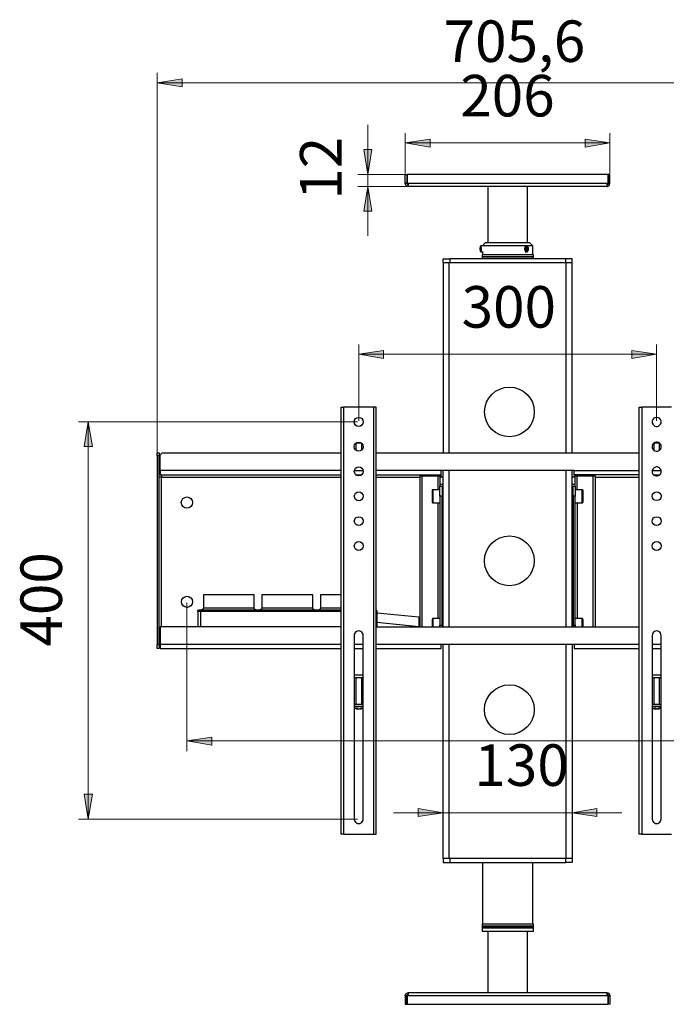
# Model space of a CAD drawing. Units: millimetres. Extents: x 512.8 to 523.3, y 313.2 to 324.2.
# Drawn here: x 513.7 to 516.3, y 320.3 to 324.2 of the extents above; entities that cross this region are included whole.
import ezdxf

# ---------------------------------------------------------------- set-up
doc = ezdxf.new("R2010")
doc.units = ezdxf.units.MM
for name, color, linetype in [('PDF _Геометрия', 7, 'Continuous'), ('PDF _Сплошная заливка', 7, 'Continuous'), ('PDF _Текст', 7, 'Continuous')]:
    doc.layers.add(name, color=color, linetype=linetype)
doc.styles.add('PDF Arial', font='arial.ttf')

msp = doc.modelspace()

# ---------------------------------------------------------------- hatches: boundary and pattern name
at = {"layer": 'PDF _Сплошная заливка', "transparency": 33554559}
h = msp.add_hatch(color=256, dxfattribs=at)
h.paths.add_polyline_path([(514.279, 323.9413), (514.3776, 323.9566), (514.3776, 323.9247)], flags=0)
h.paths.add_polyline_path([(517.0567, 323.9413), (516.9581, 323.9247), (516.9581, 323.9566)], flags=0)
h = msp.add_hatch(color=256, dxfattribs=at)
h.paths.add_polyline_path([(516.0734, 323.7024), (515.9748, 323.6858), (515.9748, 323.7177)], flags=0)
h.paths.add_polyline_path([(515.2623, 323.7024), (515.3609, 323.7177), (515.3609, 323.6858)], flags=0)
h = msp.add_hatch(color=256, dxfattribs=at)
h.paths.add_polyline_path([(515.1137, 323.5302), (515.1304, 323.4316), (515.0984, 323.4316)], flags=0)
h.paths.add_polyline_path([(515.1137, 323.5774), (515.0984, 323.6761), (515.1304, 323.6761)], flags=0)
h = msp.add_hatch(color=256, dxfattribs=at)
h.paths.add_polyline_path([(515.0776, 322.8649), (515.1762, 322.8802), (515.1762, 322.8483)], flags=0)
h.paths.add_polyline_path([(516.2581, 322.8649), (516.1609, 322.8483), (516.1609, 322.8802)], flags=0)
h = msp.add_hatch(color=256, dxfattribs=at)
h.paths.add_polyline_path([(514.0054, 321.0219), (513.9901, 321.1205), (514.022, 321.1205)], flags=0)
h.paths.add_polyline_path([(514.0054, 322.5969), (514.022, 322.4983), (513.9901, 322.4983)], flags=0)
h = msp.add_hatch(color=256, dxfattribs=at)
h.paths.add_polyline_path([(514.397, 321.3316), (514.4956, 321.3469), (514.4956, 321.3149)], flags=0)
h.paths.add_polyline_path([(516.9387, 321.3316), (516.8401, 321.3149), (516.8401, 321.3469)], flags=0)
h = msp.add_hatch(color=256, dxfattribs=at)
h.paths.add_polyline_path([(515.9234, 321.0469), (516.022, 321.0636), (516.022, 321.0316)], flags=0)
h.paths.add_polyline_path([(515.4123, 321.0469), (515.3137, 321.0316), (515.3137, 321.0636)], flags=0)

# ---------------------------------------------------------------- linework, layer by layer
at = {"layer": 'PDF _Геометрия', "lineweight": 18}
for points in [[(514.279, 322.4649), (514.279, 323.9802)], [(514.279, 323.9413), (517.0567, 323.9413)], [(515.1137, 323.7747), (515.1137, 323.5774), (515.1137, 323.5302), (515.1137, 323.3344)], [(515.2623, 323.5816), (515.2623, 323.7413)], [(516.0734, 323.5816), (516.0734, 323.7413)], [(516.0734, 323.7024), (515.2623, 323.7024)], [(515.2651, 323.5774), (515.0748, 323.5774)], [(515.2706, 323.5302), (515.0748, 323.5302)], [(515.0776, 322.6011), (515.0776, 322.9038)], [(516.2581, 322.6011), (516.2581, 322.9038)], [(515.0776, 322.8649), (516.2581, 322.8649)], [(515.0734, 322.5969), (513.9665, 322.5969)], [(514.0054, 321.0219), (514.0054, 322.5969)], [(514.397, 321.8788), (514.397, 321.2913)], [(514.397, 321.3316), (516.9387, 321.3316)], [(515.2151, 321.0469), (515.4123, 321.0469), (515.9234, 321.0469), (516.1206, 321.0469)], [(515.0734, 321.0219), (513.9665, 321.0219)]]:
    msp.add_lwpolyline(points, dxfattribs=at)
for points in [[(514.279, 323.9413), (514.3776, 323.9566), (514.3776, 323.9247)], [(515.2623, 323.7024), (515.3609, 323.7177), (515.3609, 323.6858)], [(516.0734, 323.7024), (515.9748, 323.6858), (515.9748, 323.7177)], [(515.1137, 323.5774), (515.0984, 323.6761), (515.1304, 323.6761)], [(515.1137, 323.5302), (515.1304, 323.4316), (515.0984, 323.4316)], [(515.0776, 322.8649), (515.1762, 322.8802), (515.1762, 322.8483)], [(516.2581, 322.8649), (516.1609, 322.8483), (516.1609, 322.8802)], [(514.0054, 322.5969), (514.022, 322.4983), (513.9901, 322.4983)], [(514.397, 321.3316), (514.4956, 321.3469), (514.4956, 321.3149)], [(514.0054, 321.0219), (513.9901, 321.1205), (514.022, 321.1205)], [(515.4123, 321.0469), (515.3137, 321.0316), (515.3137, 321.0636)], [(515.9234, 321.0469), (516.022, 321.0636), (516.022, 321.0316)]]:
    msp.add_lwpolyline(points, close=True, dxfattribs=at)
at = {"layer": 'PDF _Геометрия', "lineweight": 25}
for points in [[(515.2623, 323.5774), (515.2679, 323.5774), (515.2679, 323.5427), (515.2623, 323.5427)], [(516.0679, 323.5427), (516.0734, 323.5427), (516.0734, 323.5774), (516.0679, 323.5774)], [(515.5623, 323.2747), (515.5623, 323.2761), (515.5637, 323.2802), (515.5637, 323.2844), (515.5623, 323.2872), (515.5623, 323.2899), (515.5609, 323.2913), (515.5609, 323.2927), (515.5595, 323.2913), (515.5595, 323.2886), (515.5581, 323.2858), (515.5581, 323.2816), (515.5595, 323.2774), (515.5595, 323.2747), (515.5609, 323.2733)], [(515.5623, 323.2886), (515.5595, 323.2886), (515.5595, 323.283), (515.5595, 323.2761), (515.5623, 323.2761), (515.5623, 323.283)], [(515.7498, 323.2761), (515.7512, 323.2802), (515.7512, 323.2844), (515.7512, 323.2872), (515.7484, 323.2913), (515.747, 323.2927), (515.7442, 323.2941), (515.7401, 323.2941), (515.7387, 323.2927), (515.7359, 323.2886), (515.7345, 323.2858), (515.7345, 323.2816), (515.7359, 323.2774), (515.7373, 323.2747), (515.7401, 323.2719), (515.7429, 323.2705), (515.7456, 323.2705), (515.7484, 323.2733)], [(515.7498, 323.2774), (515.7512, 323.2802), (515.7512, 323.2844), (515.7498, 323.2872), (515.7484, 323.2899), (515.7456, 323.2913), (515.7429, 323.2913), (515.7401, 323.2899), (515.7387, 323.2886), (515.7373, 323.2844), (515.7373, 323.2802), (515.7387, 323.2774), (515.7401, 323.2747), (515.7429, 323.2733), (515.7456, 323.2733), (515.7484, 323.2747)], [(515.7442, 323.2899), (515.7401, 323.2858), (515.7401, 323.2802), (515.7429, 323.2761), (515.7484, 323.2788), (515.7484, 323.2858)], [(515.5762, 323.2511), (515.5831, 323.2511), (515.5901, 323.2511), (515.5984, 323.2511), (515.6067, 323.2511), (515.6179, 323.2511), (515.6276, 323.2511), (515.6387, 323.2511), (515.6512, 323.2511), (515.6623, 323.2511), (515.6748, 323.2511), (515.6859, 323.2511), (515.6984, 323.2511), (515.7095, 323.2511), (515.7192, 323.2511), (515.729, 323.2511), (515.7387, 323.2511), (515.747, 323.2511), (515.754, 323.2511), (515.7595, 323.2511), (515.7651, 323.2511), (515.7679, 323.2511), (515.7692, 323.2511), (515.7706, 323.2511), (515.7692, 323.2511), (515.7665, 323.2511), (515.7623, 323.2511), (515.7567, 323.2511), (515.7498, 323.2511), (515.7429, 323.2511), (515.7345, 323.2511), (515.7248, 323.2511), (515.7137, 323.2511), (515.7026, 323.2511), (515.6915, 323.2511), (515.6804, 323.2511), (515.6679, 323.2511), (515.6567, 323.2511), (515.6442, 323.2511), (515.6331, 323.2511), (515.622, 323.2511), (515.6123, 323.2511), (515.6026, 323.2511), (515.5942, 323.2511), (515.5859, 323.2511), (515.579, 323.2511), (515.5748, 323.2511), (515.5706, 323.2511), (515.5679, 323.2511), (515.5665, 323.2511), (515.5692, 323.2511), (515.572, 323.2511)], [(515.0179, 320.9622), (515.0165, 320.9622), (515.0151, 320.9622), (515.0137, 320.9622), (515.0109, 320.9622), (515.0095, 320.9622), (515.0081, 320.9622), (515.0081, 322.6552), (515.0095, 322.6552), (515.0109, 322.6552), (515.0137, 322.6552), (515.0151, 322.6552), (515.0165, 322.6552), (515.0179, 322.6552)], [(516.2762, 322.5969), (516.2762, 322.6011), (516.2734, 322.6066), (516.2706, 322.6108), (516.2665, 322.6122), (516.2609, 322.6136), (516.2567, 322.6136), (516.2512, 322.6122), (516.247, 322.6108), (516.2442, 322.6066), (516.2415, 322.6011), (516.2415, 322.5969), (516.2415, 322.5913), (516.2442, 322.5872), (516.247, 322.583), (516.2512, 322.5802), (516.2567, 322.5788), (516.2609, 322.5788), (516.2665, 322.5802), (516.2706, 322.583), (516.2734, 322.5872), (516.2762, 322.5913)], [(516.2762, 322.4983), (516.2762, 322.5038), (516.2734, 322.508), (516.2706, 322.5122), (516.2665, 322.5149), (516.2609, 322.5163), (516.2567, 322.5163), (516.2512, 322.5149), (516.247, 322.5122), (516.2442, 322.508), (516.2415, 322.5038), (516.2415, 322.4983), (516.2415, 322.4927), (516.2442, 322.4886), (516.247, 322.4844), (516.2512, 322.4816), (516.2567, 322.4802), (516.2609, 322.4802), (516.2665, 322.4816), (516.2706, 322.4844), (516.2734, 322.4886), (516.2762, 322.4927)], [(514.279, 322.4622), (514.279, 321.7136), (514.2873, 321.7136), (514.2873, 322.4622)], [(516.2762, 322.3997), (516.2762, 322.4052), (516.2734, 322.4094), (516.2706, 322.4136), (516.2665, 322.4163), (516.2609, 322.4177), (516.2567, 322.4177), (516.2512, 322.4163), (516.247, 322.4136), (516.2442, 322.4094), (516.2415, 322.4052), (516.2415, 322.3997), (516.2415, 322.3955), (516.2442, 322.3899), (516.247, 322.3858), (516.2512, 322.3844), (516.2567, 322.383), (516.2609, 322.383), (516.2665, 322.3844), (516.2706, 322.3858), (516.2734, 322.3899), (516.2762, 322.3955)], [(515.5665, 320.5774), (515.5679, 320.5774), (515.5706, 320.5774), (515.5748, 320.5774), (515.5804, 320.5774), (515.5859, 320.5774), (515.5942, 320.5774), (515.6026, 320.5774), (515.6123, 320.5774), (515.622, 320.5774), (515.6331, 320.5774), (515.6456, 320.5774), (515.6567, 320.5774), (515.6692, 320.5774), (515.6804, 320.5774), (515.6929, 320.5774), (515.704, 320.5774), (515.7151, 320.5774), (515.7248, 320.5774), (515.7345, 320.5774), (515.7429, 320.5774), (515.7512, 320.5774), (515.7567, 320.5774), (515.7623, 320.5774), (515.7665, 320.5774), (515.7692, 320.5774), (515.7706, 320.5774), (515.7706, 320.5899), (515.7706, 320.5969), (515.7706, 320.6052), (515.7679, 320.6052), (515.7651, 320.6052), (515.7609, 320.6052), (515.754, 320.6052), (515.747, 320.6052), (515.7401, 320.6052), (515.7304, 320.6052), (515.7206, 320.6052), (515.7095, 320.6052), (515.6984, 320.6052), (515.6873, 320.6052), (515.6762, 320.6052), (515.6637, 320.6052), (515.6512, 320.6052), (515.6401, 320.6052), (515.629, 320.6052), (515.6179, 320.6052), (515.6081, 320.6052), (515.5984, 320.6052), (515.5901, 320.6052), (515.5831, 320.6052), (515.5776, 320.6052), (515.572, 320.6052), (515.5692, 320.6052), (515.5665, 320.6052), (515.5665, 320.5969), (515.5665, 320.5899)], [(515.5762, 320.5969), (515.572, 320.5969), (515.5692, 320.5969), (515.5665, 320.5969), (515.5692, 320.5969), (515.572, 320.5969), (515.5776, 320.5969), (515.5831, 320.5969), (515.5901, 320.5969), (515.5984, 320.5969), (515.6081, 320.5969), (515.6179, 320.5969), (515.629, 320.5969), (515.6401, 320.5969), (515.6512, 320.5969), (515.6637, 320.5969), (515.6762, 320.5969), (515.6873, 320.5969), (515.6984, 320.5969), (515.7095, 320.5969), (515.7206, 320.5969), (515.7304, 320.5969), (515.7401, 320.5969), (515.747, 320.5969), (515.754, 320.5969), (515.7609, 320.5969), (515.7651, 320.5969), (515.7679, 320.5969), (515.7706, 320.5969), (515.7692, 320.5969), (515.7679, 320.5969), (515.7651, 320.5969), (515.7595, 320.5969), (515.754, 320.5969), (515.747, 320.5969), (515.7387, 320.5969), (515.729, 320.5969), (515.7192, 320.5969), (515.7095, 320.5969), (515.6984, 320.5969), (515.6859, 320.5969), (515.6748, 320.5969), (515.6623, 320.5969), (515.6512, 320.5969), (515.6387, 320.5969), (515.6276, 320.5969), (515.6179, 320.5969), (515.6067, 320.5969), (515.5984, 320.5969), (515.5901, 320.5969), (515.5831, 320.5969)], [(515.7248, 320.5899), (515.7151, 320.5899), (515.704, 320.5899), (515.6929, 320.5899), (515.6804, 320.5899), (515.6692, 320.5899), (515.6567, 320.5899), (515.6456, 320.5899), (515.6331, 320.5899), (515.622, 320.5899), (515.6123, 320.5899), (515.6026, 320.5899), (515.5942, 320.5899), (515.5859, 320.5899), (515.5804, 320.5899), (515.5748, 320.5899), (515.5706, 320.5899), (515.5679, 320.5899), (515.5665, 320.5899), (515.5692, 320.5899), (515.572, 320.5899), (515.5762, 320.5899), (515.5831, 320.5899), (515.5901, 320.5899), (515.5984, 320.5899), (515.6067, 320.5899), (515.6179, 320.5899), (515.6276, 320.5899), (515.6387, 320.5899), (515.6512, 320.5899), (515.6623, 320.5899), (515.6748, 320.5899), (515.6859, 320.5899), (515.6984, 320.5899), (515.7095, 320.5899), (515.7192, 320.5899), (515.729, 320.5899), (515.7387, 320.5899), (515.747, 320.5899), (515.754, 320.5899), (515.7595, 320.5899), (515.7651, 320.5899), (515.7679, 320.5899), (515.7692, 320.5899), (515.7706, 320.5899), (515.7692, 320.5899), (515.7665, 320.5899), (515.7623, 320.5899), (515.7567, 320.5899), (515.7512, 320.5899), (515.7429, 320.5899), (515.7345, 320.5899)], [(515.2679, 320.3205), (515.2623, 320.3205), (515.2623, 320.2872), (515.2679, 320.2872)], [(515.2692, 320.3205), (515.2692, 320.2872), (516.0665, 320.2872), (516.0665, 320.3205), (516.0609, 320.3205), (515.2748, 320.3205)], [(516.0734, 320.2872), (516.0679, 320.2872), (516.0679, 320.3205), (516.0734, 320.3205)]]:
    msp.add_lwpolyline(points, close=True, dxfattribs=at)
for points in [[(516.0609, 323.5427), (516.0665, 323.5427), (516.0665, 323.5774), (515.2692, 323.5774), (515.2692, 323.5427), (515.2748, 323.5427), (516.0609, 323.5427), (516.0609, 323.5413), (516.0609, 323.5386), (516.0609, 323.5358), (516.0609, 323.5344), (516.0609, 323.533), (516.0609, 323.5316), (516.0609, 323.5302), (516.0637, 323.5302), (516.0665, 323.5316), (516.0679, 323.533), (516.0706, 323.5344), (516.072, 323.5358), (516.072, 323.5386), (516.0734, 323.5413), (516.0734, 323.5427)], [(515.2748, 323.5302), (515.2734, 323.5302), (515.2706, 323.5316), (515.2679, 323.533), (515.2665, 323.5344), (515.2651, 323.5358), (515.2637, 323.5386), (515.2623, 323.5413), (515.2623, 323.5427)], [(515.2748, 323.5372), (515.2734, 323.5372), (515.272, 323.5372), (515.2706, 323.5386), (515.2692, 323.5399), (515.2692, 323.5413), (515.2679, 323.5427)], [(516.0609, 323.5302), (515.2748, 323.5302), (515.2748, 323.5316), (515.2748, 323.533), (515.2748, 323.5344), (515.2748, 323.5358), (515.2748, 323.5386), (515.2748, 323.5413), (515.2748, 323.5427)], [(516.0679, 323.5427), (516.0679, 323.5413), (516.0679, 323.5399), (516.0665, 323.5399), (516.0665, 323.5386), (516.0651, 323.5372), (516.0637, 323.5372), (516.0623, 323.5372), (516.0609, 323.5372)], [(515.5901, 323.5302), (515.5901, 323.3066)], [(515.747, 323.3066), (515.747, 323.5302)], [(515.7679, 323.2594), (515.7679, 323.2941), (515.7567, 323.3066), (515.7554, 323.3066), (515.754, 323.3066), (515.7498, 323.3066), (515.7456, 323.3066), (515.7387, 323.3066), (515.7317, 323.3066), (515.7234, 323.3066), (515.7137, 323.3066), (515.704, 323.3066), (515.6942, 323.3066), (515.6831, 323.3066), (515.672, 323.3066), (515.6609, 323.3066), (515.6498, 323.3066), (515.6387, 323.3066), (515.629, 323.3066), (515.6192, 323.3066), (515.6109, 323.3066), (515.6026, 323.3066), (515.5956, 323.3066), (515.5901, 323.3066), (515.5859, 323.3066), (515.5817, 323.3066), (515.5804, 323.3066), (515.579, 323.3066), (515.5679, 323.2941)], [(515.5595, 323.2733), (515.5609, 323.2719), (515.5623, 323.2705), (515.5637, 323.2719), (515.5637, 323.2747), (515.5651, 323.2788), (515.5651, 323.283), (515.5651, 323.2858), (515.5637, 323.2899), (515.5637, 323.2927), (515.5623, 323.2941), (515.5609, 323.2927), (515.5595, 323.2913)], [(515.5623, 323.283), (515.5595, 323.283)], [(515.5623, 323.2761), (515.5595, 323.2761)], [(515.7679, 323.2941), (515.7651, 323.2941), (515.7623, 323.2941), (515.7567, 323.2941), (515.7512, 323.2941), (515.7442, 323.2941), (515.7429, 323.2941), (515.7373, 323.2941), (515.7359, 323.2941), (515.7262, 323.2941), (515.7165, 323.2941), (515.7054, 323.2941), (515.6942, 323.2941), (515.6831, 323.2941), (515.6706, 323.2941), (515.6595, 323.2941), (515.647, 323.2941), (515.6359, 323.2941), (515.6248, 323.2941), (515.6137, 323.2941), (515.604, 323.2941), (515.5956, 323.2941), (515.5887, 323.2941), (515.5817, 323.2941), (515.5762, 323.2941), (515.572, 323.2941), (515.5706, 323.2941), (515.5623, 323.2941)], [(515.5623, 323.2705), (515.5706, 323.2705)], [(515.5679, 323.2705), (515.5679, 323.2594)], [(515.7373, 323.2705), (515.7429, 323.2705)], [(515.7401, 323.2858), (515.7484, 323.2858)], [(515.7401, 323.2788), (515.7484, 323.2788)], [(515.4123, 323.2274), (515.4123, 323.2427), (515.4137, 323.2427), (515.4165, 323.2427), (515.4192, 323.2427), (515.4234, 323.2427), (515.4276, 323.2427), (515.4331, 323.2427), (515.4387, 323.2427)], [(515.9234, 322.4733), (515.9234, 323.2274), (515.922, 323.2274), (515.9206, 323.2274), (515.9179, 323.2274), (515.9137, 323.2274), (515.9095, 323.2274), (515.9054, 323.2274), (515.8998, 323.2274), (515.8817, 323.2274), (515.8637, 323.2274), (515.8276, 323.2274), (515.7929, 323.2274), (515.7567, 323.2274), (515.722, 323.2274), (515.6859, 323.2274), (515.6498, 323.2274), (515.6151, 323.2274), (515.579, 323.2274), (515.5429, 323.2274), (515.5081, 323.2274), (515.4734, 323.2274), (515.454, 323.2274), (515.4359, 323.2274), (515.4317, 323.2274), (515.4262, 323.2274), (515.422, 323.2274), (515.4192, 323.2274), (515.4165, 323.2274), (515.4137, 323.2274), (515.4123, 323.2274), (515.4123, 322.4733)], [(515.4359, 322.4733), (515.4359, 323.2274)], [(515.8984, 323.2274), (515.8984, 323.2427), (515.8637, 323.2427), (515.8276, 323.2427), (515.7929, 323.2427), (515.7567, 323.2427), (515.722, 323.2427), (515.6859, 323.2427), (515.6498, 323.2427), (515.6151, 323.2427), (515.579, 323.2427), (515.5429, 323.2427), (515.5081, 323.2427), (515.4734, 323.2427), (515.4387, 323.2427), (515.4387, 323.2274)], [(515.7706, 323.2427), (515.7706, 323.2511), (515.7706, 323.2594), (515.7692, 323.2594), (515.7679, 323.2594), (515.7651, 323.2594), (515.7595, 323.2594), (515.754, 323.2594), (515.747, 323.2594), (515.7387, 323.2594), (515.729, 323.2594), (515.7192, 323.2594), (515.7095, 323.2594), (515.6984, 323.2594), (515.6859, 323.2594), (515.6748, 323.2594), (515.6623, 323.2594), (515.6512, 323.2594), (515.6387, 323.2594), (515.6276, 323.2594), (515.6179, 323.2594), (515.6067, 323.2594), (515.5984, 323.2594), (515.5901, 323.2594), (515.5831, 323.2594), (515.5762, 323.2594), (515.572, 323.2594), (515.5692, 323.2594), (515.5665, 323.2594), (515.5665, 323.2511), (515.5665, 323.2427)], [(515.9234, 323.2274), (515.9234, 323.2427), (515.922, 323.2427), (515.9192, 323.2427), (515.9165, 323.2427), (515.9123, 323.2427), (515.9081, 323.2427), (515.904, 323.2427), (515.8984, 323.2427)], [(515.8998, 322.4733), (515.8998, 323.2274)], [(515.0179, 320.9622), (515.1373, 320.9622), (515.1373, 322.6552), (515.0179, 322.6552)], [(515.1373, 320.9622), (515.1387, 320.9622), (515.1401, 320.9622), (515.1415, 320.9622), (515.1442, 320.9622), (515.1456, 320.9622), (515.147, 320.9622), (515.147, 322.6552), (515.1456, 322.6552), (515.1442, 322.6552), (515.1415, 322.6552), (515.1401, 322.6552), (515.1387, 322.6552), (515.1373, 322.6552)], [(516.1998, 320.9622), (516.1984, 320.9622), (516.1956, 320.9622), (516.1942, 320.9622), (516.1929, 320.9622), (516.1915, 320.9622), (516.1901, 320.9622), (516.1901, 322.6552), (516.1915, 322.6552), (516.1929, 322.6552), (516.1942, 322.6552), (516.1956, 322.6552), (516.1984, 322.6552), (516.1998, 322.6552)], [(516.3179, 322.6552), (516.1998, 322.6552), (516.1998, 320.9622), (516.3179, 320.9622)], [(515.0665, 322.5122), (515.0665, 322.4844)], [(515.0873, 322.5122), (515.0845, 322.5122), (515.0817, 322.5122), (515.0776, 322.5122), (515.0734, 322.5122), (515.0706, 322.5122), (515.0679, 322.5122)], [(515.0692, 322.5136), (515.072, 322.5136), (515.0776, 322.5136), (515.0831, 322.5136), (515.0859, 322.5136)], [(515.0901, 322.4844), (515.0901, 322.5122)], [(516.247, 322.5122), (516.247, 322.4844)], [(516.2692, 322.5122), (516.2665, 322.5122), (516.2623, 322.5122), (516.2581, 322.5122), (516.254, 322.5122), (516.2512, 322.5122), (516.2484, 322.5122)], [(516.2498, 322.5136), (516.2526, 322.5136), (516.2581, 322.5136), (516.2651, 322.5136), (516.2679, 322.5136)], [(516.2706, 322.4844), (516.2706, 322.5122)], [(514.279, 322.4622), (514.279, 322.4636), (514.279, 322.4663), (514.279, 322.4677), (514.279, 322.4705), (514.279, 322.4719), (514.279, 322.4733), (514.2873, 322.4733), (514.2873, 322.4719), (514.2873, 322.4705), (514.2873, 322.4677), (514.2873, 322.4663), (514.2873, 322.4636), (514.2873, 322.4622)], [(515.0081, 322.4038), (514.2901, 322.4038), (514.2901, 322.4622), (514.2901, 322.4636), (514.2915, 322.4663), (514.2929, 322.4677), (514.2942, 322.4705), (514.2956, 322.4719), (514.297, 322.4719), (514.2998, 322.4733), (514.3026, 322.4733), (515.0081, 322.4733)], [(515.147, 322.4733), (516.1901, 322.4733)], [(514.2956, 322.3872), (514.2956, 322.3858), (514.2956, 322.3844), (514.2956, 322.383), (514.2956, 322.3816), (514.2956, 322.3788), (514.2956, 322.3774), (514.2942, 322.3774), (514.2929, 322.3774), (514.2915, 322.3774), (514.2901, 322.3774), (514.2887, 322.3774), (514.2873, 322.3774)], [(514.2901, 322.4038), (514.2901, 322.4011), (514.2901, 322.3969), (514.2901, 322.3941), (514.2901, 322.3913), (514.2901, 322.3899), (514.2901, 322.3886), (514.2901, 322.3872), (515.0081, 322.3872)], [(514.2956, 321.7844), (514.2956, 322.3774), (515.0081, 322.3774)], [(515.0609, 322.4038), (515.0942, 322.4038)], [(515.0651, 322.3872), (515.0901, 322.3872)], [(516.1901, 322.3872), (515.9317, 322.3872), (515.9317, 322.3886), (515.9317, 322.3899), (515.9317, 322.3913), (515.9317, 322.3941), (515.9317, 322.3969), (515.9317, 322.4011), (515.9317, 322.4038), (515.404, 322.4038), (515.147, 322.4038)], [(515.147, 322.3872), (515.404, 322.3872), (515.404, 322.3886), (515.404, 322.3899), (515.404, 322.3913), (515.404, 322.3941), (515.404, 322.3969), (515.404, 322.4011), (515.404, 322.4038)], [(515.147, 322.3774), (515.322, 322.3774)], [(515.322, 321.7844), (515.322, 322.383), (515.3234, 322.383), (515.3248, 322.383), (515.3262, 322.383), (515.3276, 322.383), (515.329, 322.383)], [(515.329, 321.7844), (515.329, 322.383), (515.3929, 322.383), (515.3942, 322.383), (515.3956, 322.383), (515.397, 322.383), (515.3984, 322.383), (515.3998, 322.383), (515.3998, 322.3413), (515.4081, 322.3413), (515.4081, 322.3386), (515.4081, 322.3344), (515.4081, 322.3302), (515.4081, 322.3247), (515.4081, 322.3177), (515.4081, 322.3094), (515.4081, 322.3024)], [(515.3929, 322.3274), (515.3929, 322.383)], [(515.3998, 322.3774), (515.404, 322.3774)], [(515.4123, 322.3774), (515.404, 322.3774), (515.404, 322.3788), (515.404, 322.3816), (515.404, 322.383), (515.404, 322.3844), (515.404, 322.3858), (515.404, 322.3872)], [(515.4123, 321.7844), (515.4123, 322.4038)], [(515.4359, 321.7844), (515.4359, 322.4038)], [(515.8998, 321.7844), (515.8998, 322.4038)], [(515.9234, 321.7844), (515.9234, 322.4038)], [(515.9317, 322.3872), (515.9317, 322.3858), (515.9317, 322.3844), (515.9317, 322.383), (515.9317, 322.3816), (515.9317, 322.3788), (515.9317, 322.3774), (515.9234, 322.3774)], [(515.9276, 322.3024), (515.9276, 321.7899), (515.9359, 321.7899), (515.9359, 322.3024), (515.9276, 322.3024), (515.9276, 322.3094), (515.9276, 322.3177), (515.9276, 322.3247), (515.9276, 322.3302), (515.9276, 322.3344), (515.9276, 322.3386), (515.9276, 322.3413), (515.9359, 322.3413), (515.9359, 322.383), (515.9373, 322.383), (515.9387, 322.383), (515.9401, 322.383), (515.9429, 322.383), (515.9442, 322.383)], [(515.9317, 322.4038), (516.1901, 322.4038)], [(515.9317, 322.3774), (515.9359, 322.3774)], [(515.9442, 322.3274), (515.9442, 322.383), (516.0067, 322.383), (516.0081, 322.383), (516.0095, 322.383), (516.0109, 322.383), (516.0123, 322.383), (516.0137, 322.383), (516.0151, 322.383), (516.0151, 321.7844)], [(516.0067, 321.7844), (516.0067, 322.383)], [(516.0151, 322.3774), (516.1901, 322.3774)], [(516.2415, 322.4038), (516.2762, 322.4038)], [(516.247, 322.3872), (516.2706, 322.3872)], [(515.3998, 322.3497), (515.4123, 322.3497)], [(515.3998, 322.3024), (515.3998, 322.3094), (515.3998, 322.3177), (515.3998, 322.3247), (515.3998, 322.3302), (515.3998, 322.3344), (515.3998, 322.3386), (515.3998, 322.3413)], [(515.9234, 322.3497), (515.9359, 322.3497)], [(515.9359, 322.3413), (515.9359, 322.3386), (515.9359, 322.3344), (515.9359, 322.3302), (515.9359, 322.3247), (515.9359, 322.3177), (515.9359, 322.3094), (515.9359, 322.3024)], [(515.3998, 322.3274), (515.372, 322.3274), (515.3706, 322.3274), (515.3692, 322.3274), (515.3692, 322.3261), (515.3692, 322.3247), (515.3692, 322.3233), (515.3692, 322.3205), (515.3692, 322.3163), (515.3692, 322.3122), (515.3692, 322.3066), (515.3692, 322.3011), (515.3692, 322.2955), (515.3692, 322.2899), (515.3692, 322.2858), (515.3692, 322.283), (515.3692, 322.2802), (515.3692, 322.2788), (515.3692, 322.2774), (515.3706, 322.2774), (515.372, 322.2761), (515.3998, 322.2761)], [(515.372, 322.3274), (515.372, 322.3261), (515.372, 322.3233), (515.372, 322.3191), (515.372, 322.3149), (515.372, 322.3094), (515.372, 322.3038), (515.372, 322.2983), (515.372, 322.2927), (515.372, 322.2872), (515.372, 322.283), (515.372, 322.2788), (515.372, 322.2774), (515.372, 322.2761)], [(515.4081, 321.7899), (515.4081, 322.3024), (515.3998, 322.3024), (515.3998, 321.7899)], [(515.4123, 322.3177), (515.4081, 322.3177)], [(515.9276, 322.3177), (515.9234, 322.3177)], [(515.9359, 322.2761), (515.9637, 322.2761), (515.9651, 322.2761), (515.9651, 322.2774), (515.9665, 322.2774), (515.9665, 322.2788), (515.9679, 322.2788), (515.9679, 322.2802), (515.9679, 322.2816), (515.9679, 322.2844), (515.9679, 322.2886), (515.9679, 322.2941), (515.9679, 322.2997), (515.9679, 322.3052), (515.9679, 322.3108), (515.9679, 322.3149), (515.9679, 322.3191), (515.9679, 322.3219), (515.9679, 322.3247), (515.9665, 322.3261), (515.9665, 322.3274), (515.9651, 322.3274), (515.9637, 322.3274), (515.9359, 322.3274)], [(515.9637, 322.2761), (515.9637, 322.2774), (515.9637, 322.2802), (515.9637, 322.283), (515.9637, 322.2872), (515.9637, 322.2927), (515.9637, 322.2983), (515.9637, 322.3038), (515.9637, 322.3094), (515.9637, 322.3149), (515.9637, 322.3205), (515.9637, 322.3233), (515.9637, 322.3261), (515.9637, 322.3274)], [(515.3929, 321.8163), (515.3929, 322.2761)], [(515.4081, 322.2872), (515.4123, 322.2872)], [(515.9234, 322.2872), (515.9276, 322.2872)], [(515.9442, 322.2761), (515.9442, 321.8163)], [(514.6706, 321.8511), (514.6692, 321.8511), (514.6679, 321.8524), (514.6665, 321.8524), (514.6651, 321.8538), (514.6637, 321.8552), (514.6637, 321.8566), (514.6637, 321.858), (514.6637, 321.8594), (514.6637, 321.9108), (514.6623, 321.9108), (514.6595, 321.9108), (514.6567, 321.9108), (514.6526, 321.9108), (514.6456, 321.9108), (514.6387, 321.9108), (514.6304, 321.9108), (514.6206, 321.9108), (514.6109, 321.9108), (514.5998, 321.9108), (514.5887, 321.9108), (514.5776, 321.9108), (514.5651, 321.9108), (514.554, 321.9108), (514.5415, 321.9108), (514.5304, 321.9108), (514.5192, 321.9108), (514.5095, 321.9108), (514.4998, 321.9108), (514.4901, 321.9108), (514.4831, 321.9108), (514.4762, 321.9108), (514.4706, 321.9108), (514.4665, 321.9108), (514.4637, 321.9108), (514.4623, 321.9108), (514.4623, 321.8594), (514.4623, 321.858), (514.4623, 321.8566), (514.4609, 321.8552), (514.4595, 321.8538), (514.4581, 321.8524), (514.4567, 321.8524), (514.4554, 321.8511), (514.454, 321.8511)], [(514.9026, 321.8511), (514.9012, 321.8511), (514.8998, 321.8524), (514.8984, 321.8524), (514.897, 321.8538), (514.897, 321.8552), (514.8956, 321.8566), (514.8956, 321.858), (514.8956, 321.8594), (514.8956, 321.9108), (514.8942, 321.9108), (514.8929, 321.9108), (514.8887, 321.9108), (514.8845, 321.9108), (514.8776, 321.9108), (514.8706, 321.9108), (514.8623, 321.9108), (514.854, 321.9108), (514.8429, 321.9108), (514.8331, 321.9108), (514.822, 321.9108), (514.8095, 321.9108), (514.7984, 321.9108), (514.7859, 321.9108), (514.7748, 321.9108), (514.7623, 321.9108), (514.7512, 321.9108), (514.7415, 321.9108), (514.7317, 321.9108), (514.7234, 321.9108), (514.7151, 321.9108), (514.7081, 321.9108), (514.7026, 321.9108), (514.6984, 321.9108), (514.6956, 321.9108), (514.6942, 321.9108), (514.6942, 321.8594), (514.6942, 321.858), (514.6942, 321.8566), (514.6929, 321.8552), (514.6929, 321.8538), (514.6915, 321.8524), (514.6901, 321.8524), (514.6887, 321.8511), (514.6873, 321.8511)], [(515.0081, 321.9108), (515.0067, 321.9108), (514.9956, 321.9108), (514.9845, 321.9108), (514.9734, 321.9108), (514.9637, 321.9108), (514.9554, 321.9108), (514.947, 321.9108), (514.9401, 321.9108), (514.9359, 321.9108), (514.9317, 321.9108), (514.929, 321.9108), (514.9276, 321.9108), (514.9262, 321.9108), (514.9262, 321.8594), (514.9262, 321.858), (514.9262, 321.8566), (514.9248, 321.8552), (514.9248, 321.8538), (514.9234, 321.8524), (514.922, 321.8524), (514.9206, 321.8511), (514.9192, 321.8511)], [(514.4623, 321.8594), (514.4637, 321.8594), (514.4665, 321.8594), (514.4706, 321.8594), (514.4762, 321.8594), (514.4831, 321.8594), (514.4901, 321.8594), (514.4998, 321.8594), (514.5095, 321.8594), (514.5192, 321.8594), (514.5304, 321.8594), (514.5415, 321.8594), (514.554, 321.8594), (514.5651, 321.8594), (514.5776, 321.8594), (514.5887, 321.8594), (514.5998, 321.8594), (514.6109, 321.8594), (514.6206, 321.8594), (514.6304, 321.8594), (514.6387, 321.8594), (514.6456, 321.8594), (514.6526, 321.8594), (514.6567, 321.8594), (514.6595, 321.8594), (514.6623, 321.8594), (514.6637, 321.8594)], [(514.6942, 321.8594), (514.6956, 321.8594), (514.6984, 321.8594), (514.7026, 321.8594), (514.7081, 321.8594), (514.7151, 321.8594), (514.7234, 321.8594), (514.7317, 321.8594), (514.7415, 321.8594), (514.7512, 321.8594), (514.7623, 321.8594), (514.7748, 321.8594), (514.7859, 321.8594), (514.7984, 321.8594), (514.8095, 321.8594), (514.822, 321.8594), (514.8331, 321.8594), (514.8429, 321.8594), (514.854, 321.8594), (514.8623, 321.8594), (514.8706, 321.8594), (514.8776, 321.8594), (514.8845, 321.8594), (514.8887, 321.8594), (514.8929, 321.8594), (514.8942, 321.8594), (514.8956, 321.8594)], [(514.9262, 321.8594), (514.9276, 321.8594), (514.929, 321.8594), (514.9317, 321.8594), (514.9359, 321.8594), (514.9401, 321.8594), (514.947, 321.8594), (514.9554, 321.8594), (514.9637, 321.8594), (514.9734, 321.8594), (514.9845, 321.8594), (514.9956, 321.8594), (515.0067, 321.8594), (515.0081, 321.8594)], [(514.4401, 321.8441), (514.4401, 321.8455), (514.4401, 321.8469), (514.4401, 321.8483), (514.4415, 321.8497), (514.4429, 321.8497), (514.4442, 321.8511), (514.4456, 321.8511), (514.447, 321.8511), (514.4484, 321.8511), (514.4498, 321.8511), (514.4512, 321.8511), (514.4526, 321.8511)], [(515.0081, 321.8441), (514.4526, 321.8441), (514.4498, 321.8441), (514.447, 321.8441), (514.4456, 321.8441), (514.4429, 321.8441), (514.4415, 321.8441), (514.4401, 321.8441), (514.4401, 321.7844)], [(514.4526, 321.7844), (514.4526, 321.8441), (514.4526, 321.8455), (514.4526, 321.8469), (514.4526, 321.8483), (514.4526, 321.8497), (514.4526, 321.8511), (515.0081, 321.8511)], [(515.147, 321.8511), (515.147, 321.8497), (515.1484, 321.8497), (515.1484, 321.8483), (515.1498, 321.8469), (515.1498, 321.8455), (515.1498, 321.8441), (515.1498, 321.7844)], [(515.1498, 321.8441), (515.1484, 321.8441), (515.147, 321.8441)], [(515.1498, 321.8399), (515.3165, 321.8233), (515.3165, 321.8205), (515.3165, 321.8177), (515.3165, 321.8122), (515.3165, 321.8066), (515.3165, 321.7997), (515.3165, 321.7927), (515.3165, 321.7844), (515.1498, 321.8011)], [(515.0081, 321.7844), (514.2901, 321.7844), (514.2901, 321.7149), (514.2901, 321.7122), (514.2901, 321.708), (514.2901, 321.7052), (514.2901, 321.7024), (514.2901, 321.7011), (514.2901, 321.6997), (514.2901, 321.6983), (515.0081, 321.6983)], [(515.147, 321.7844), (516.1901, 321.7844)], [(515.3165, 321.7844), (515.3165, 321.7844)], [(515.3998, 321.8163), (515.372, 321.8163), (515.3706, 321.8163), (515.3706, 321.8149), (515.3692, 321.8149), (515.3692, 321.8136), (515.3692, 321.8122), (515.3692, 321.8108), (515.3692, 321.808), (515.3692, 321.8052), (515.3692, 321.7997), (515.3692, 321.7941), (515.3692, 321.7886), (515.3692, 321.7844)], [(515.372, 321.8163), (515.372, 321.8149), (515.372, 321.8122), (515.372, 321.808), (515.372, 321.8038), (515.372, 321.7983), (515.372, 321.7913), (515.372, 321.7858), (515.372, 321.7844)], [(515.3998, 321.7844), (515.3998, 321.7899), (515.4081, 321.7899), (515.4081, 321.7844)], [(515.4123, 321.8066), (515.4081, 321.8066)], [(515.9276, 321.8066), (515.9234, 321.8066)], [(515.9276, 321.7844), (515.9276, 321.7899)], [(515.9679, 321.7844), (515.9679, 321.7872), (515.9679, 321.7927), (515.9679, 321.7983), (515.9679, 321.8038), (515.9679, 321.808), (515.9679, 321.8108), (515.9679, 321.8122), (515.9679, 321.8136), (515.9665, 321.8136), (515.9665, 321.8149), (515.9651, 321.8163), (515.9637, 321.8163), (515.9359, 321.8163)], [(515.9359, 321.7899), (515.9359, 321.7844)], [(515.9637, 321.7844), (515.9637, 321.7858), (515.9637, 321.7927), (515.9637, 321.7983), (515.9637, 321.8038), (515.9637, 321.808), (515.9637, 321.8122), (515.9637, 321.8149), (515.9637, 321.8163)], [(514.2873, 321.7136), (514.2873, 321.7108), (514.2873, 321.708), (514.2873, 321.7052), (514.2873, 321.7024), (514.2873, 321.7011), (514.2873, 321.6997), (514.2873, 321.6983), (514.279, 321.6983), (514.279, 321.6997), (514.279, 321.7011), (514.279, 321.7024), (514.279, 321.7052), (514.279, 321.708), (514.279, 321.7108), (514.279, 321.7136)], [(514.2873, 321.7191), (514.2887, 321.7191), (514.2901, 321.7191)], [(514.2901, 321.7149), (515.0081, 321.7149)], [(515.0595, 321.7149), (515.0956, 321.7149)], [(515.147, 321.6983), (515.404, 321.6983), (515.404, 321.6997), (515.404, 321.7011), (515.404, 321.7024), (515.404, 321.7052), (515.404, 321.708), (515.404, 321.7122), (515.404, 321.7149), (515.9317, 321.7149), (516.1901, 321.7149)], [(515.147, 321.7149), (515.404, 321.7149)], [(515.9234, 321.7149), (515.9234, 320.8649), (515.922, 320.8649), (515.9206, 320.8649), (515.9179, 320.8649), (515.9137, 320.8649), (515.9095, 320.8649), (515.9054, 320.8649), (515.8998, 320.8649), (515.8817, 320.8649), (515.8637, 320.8649), (515.8276, 320.8649), (515.7929, 320.8649), (515.7567, 320.8649), (515.722, 320.8649), (515.6859, 320.8649), (515.6498, 320.8649), (515.6151, 320.8649), (515.579, 320.8649), (515.5429, 320.8649), (515.5081, 320.8649), (515.4734, 320.8649), (515.454, 320.8649), (515.4359, 320.8649), (515.4317, 320.8649), (515.4262, 320.8649), (515.422, 320.8649), (515.4192, 320.8649), (515.4165, 320.8649), (515.4137, 320.8649), (515.4123, 320.8649), (515.4123, 321.7149)], [(515.4359, 320.8649), (515.4359, 321.7149)], [(515.8998, 320.8649), (515.8998, 321.7149)], [(515.9317, 321.7149), (515.9317, 321.7122), (515.9317, 321.708), (515.9317, 321.7052), (515.9317, 321.7024), (515.9317, 321.7011), (515.9317, 321.6997), (515.9317, 321.6983), (516.1901, 321.6983)], [(516.2415, 321.7149), (516.2762, 321.7149)], [(515.0595, 321.6983), (515.0956, 321.6983)], [(516.2415, 321.6983), (516.2762, 321.6983)], [(515.0595, 321.5941), (515.0956, 321.5941)], [(516.2415, 321.5941), (516.2762, 321.5941)], [(515.0595, 321.583), (515.0956, 321.583)], [(515.0665, 321.583), (515.0665, 321.4774), (515.0651, 321.4774), (515.0651, 321.4761)], [(515.0901, 321.4761), (515.0901, 321.4774), (515.0901, 321.583)], [(516.2415, 321.583), (516.2762, 321.583)], [(516.247, 321.583), (516.247, 321.4774), (516.2456, 321.4761)], [(516.272, 321.4761), (516.2706, 321.4761), (516.2706, 321.4774), (516.2706, 321.583)], [(515.0956, 321.4761), (515.0929, 321.4761), (515.0887, 321.4761), (515.0831, 321.4761), (515.0776, 321.4761), (515.072, 321.4761), (515.0665, 321.4761), (515.0609, 321.4761), (515.0595, 321.4761)], [(515.0665, 321.4774), (515.0692, 321.4774), (515.0734, 321.4774), (515.0776, 321.4774), (515.0804, 321.4774), (515.0845, 321.4774), (515.0873, 321.4774), (515.0887, 321.4774), (515.0901, 321.4774)], [(516.2762, 321.4761), (516.2748, 321.4761), (516.2692, 321.4761), (516.2637, 321.4761), (516.2581, 321.4761), (516.2526, 321.4761), (516.247, 321.4761), (516.2429, 321.4761), (516.2415, 321.4761)], [(516.247, 321.4774), (516.2484, 321.4774), (516.2512, 321.4774), (516.254, 321.4774), (516.2581, 321.4774), (516.2623, 321.4774), (516.2665, 321.4774), (516.2692, 321.4774), (516.2706, 321.4774)], [(515.0956, 321.4677), (515.0929, 321.4677), (515.0887, 321.4677), (515.0831, 321.4677), (515.0776, 321.4677), (515.072, 321.4677), (515.0665, 321.4677), (515.0609, 321.4677), (515.0595, 321.4677)], [(515.0956, 321.4663), (515.0929, 321.4663), (515.0887, 321.4663), (515.0831, 321.4663), (515.0776, 321.4663), (515.072, 321.4663), (515.0665, 321.4663), (515.0623, 321.4663), (515.0595, 321.4663)], [(515.0595, 321.4622), (515.0609, 321.4622), (515.0623, 321.4608), (515.0651, 321.4608), (515.0679, 321.4594), (515.0692, 321.4594), (515.072, 321.4594), (515.0706, 321.4594), (515.0692, 321.4594), (515.0692, 321.4608), (515.0706, 321.4608), (515.072, 321.4608), (515.0734, 321.4608), (515.0748, 321.4594), (515.0762, 321.4594), (515.0776, 321.4594), (515.079, 321.4594), (515.0804, 321.4594), (515.0817, 321.4594), (515.0831, 321.4594), (515.0845, 321.4594), (515.0859, 321.4608), (515.0873, 321.4608), (515.0887, 321.4608), (515.0873, 321.4594), (515.0859, 321.4594), (515.0845, 321.4594), (515.0831, 321.4594), (515.0859, 321.4594), (515.0887, 321.4594), (515.0901, 321.4608), (515.0929, 321.4608), (515.0942, 321.4622), (515.0956, 321.4622)], [(515.072, 321.4608), (515.072, 321.4594), (515.0734, 321.4594), (515.0748, 321.4594), (515.0762, 321.4594), (515.0776, 321.4594)], [(515.072, 321.4594), (515.072, 321.4594)], [(515.0831, 321.4594), (515.0831, 321.4594)], [(516.2762, 321.4677), (516.2748, 321.4677), (516.2692, 321.4677), (516.2637, 321.4677), (516.2581, 321.4677), (516.2526, 321.4677), (516.247, 321.4677), (516.2429, 321.4677), (516.2415, 321.4677)], [(516.2762, 321.4663), (516.2734, 321.4663), (516.2692, 321.4663), (516.2637, 321.4663), (516.2581, 321.4663), (516.2526, 321.4663), (516.247, 321.4663), (516.2429, 321.4663), (516.2415, 321.4663)], [(516.2415, 321.4622), (516.2442, 321.4608), (516.2456, 321.4608), (516.2484, 321.4594), (516.2498, 321.4594), (516.2526, 321.4594), (516.254, 321.4594), (516.2526, 321.4594), (516.2512, 321.4594), (516.2498, 321.4608), (516.2512, 321.4608), (516.2526, 321.4608), (516.254, 321.4608), (516.2554, 321.4608), (516.2554, 321.4594), (516.2567, 321.4594), (516.2581, 321.4594), (516.2595, 321.4594), (516.2609, 321.4594), (516.2623, 321.4594), (516.2637, 321.4594), (516.2651, 321.4594), (516.2665, 321.4594), (516.2665, 321.4608), (516.2679, 321.4608), (516.2692, 321.4608), (516.2706, 321.4608), (516.2692, 321.4608), (516.2692, 321.4594), (516.2679, 321.4594), (516.2665, 321.4594), (516.2651, 321.4594)], [(516.254, 321.4608), (516.254, 321.4594), (516.2554, 321.4594), (516.2567, 321.4594), (516.2581, 321.4594)], [(516.2637, 321.4594), (516.2651, 321.4594), (516.2665, 321.4594), (516.2692, 321.4594), (516.2706, 321.4608), (516.2734, 321.4608), (516.2762, 321.4622)], [(515.4123, 320.8649), (515.4123, 320.8497), (515.4137, 320.8497), (515.4165, 320.8497), (515.4192, 320.8497), (515.4234, 320.8497), (515.4276, 320.8497), (515.4331, 320.8497), (515.4387, 320.8497)], [(515.4387, 320.8649), (515.4387, 320.8497), (515.4734, 320.8497), (515.5081, 320.8497), (515.5429, 320.8497), (515.579, 320.8497), (515.6151, 320.8497), (515.6498, 320.8497), (515.6859, 320.8497), (515.722, 320.8497), (515.7567, 320.8497), (515.7929, 320.8497), (515.8276, 320.8497), (515.8637, 320.8497), (515.8984, 320.8497), (515.8984, 320.8649)], [(515.5679, 320.8497), (515.5679, 320.6052)], [(515.7679, 320.6052), (515.7679, 320.8497)], [(515.9234, 320.8649), (515.9234, 320.8497), (515.922, 320.8497), (515.9192, 320.8497), (515.9165, 320.8497), (515.9123, 320.8497), (515.9081, 320.8497), (515.904, 320.8497), (515.8984, 320.8497)], [(515.5901, 320.5774), (515.5901, 320.3344)], [(515.747, 320.3344), (515.747, 320.5774)], [(515.2623, 320.3205), (515.2623, 320.3233), (515.2637, 320.3261), (515.2651, 320.3274), (515.2665, 320.3302), (515.2679, 320.3316), (515.2706, 320.333), (515.2734, 320.333), (515.2748, 320.3344)], [(515.2679, 320.3205), (515.2692, 320.3219), (515.2692, 320.3233), (515.2692, 320.3247), (515.2706, 320.3261), (515.272, 320.3261), (515.272, 320.3274), (515.2734, 320.3274), (515.2748, 320.3274)], [(515.2748, 320.3205), (515.2748, 320.3233), (515.2748, 320.3261), (515.2748, 320.3274), (515.2748, 320.3302), (515.2748, 320.3316), (515.2748, 320.333), (515.2748, 320.3344), (516.0609, 320.3344), (516.0609, 320.333), (516.0609, 320.3316), (516.0609, 320.3302), (516.0609, 320.3274), (516.0609, 320.3261), (516.0609, 320.3233), (516.0609, 320.3205)], [(516.0609, 320.3344), (516.0637, 320.333), (516.0665, 320.333), (516.0679, 320.3316), (516.0706, 320.3302), (516.072, 320.3274), (516.072, 320.3261), (516.0734, 320.3233), (516.0734, 320.3205)], [(516.0609, 320.3274), (516.0623, 320.3274), (516.0637, 320.3274), (516.0651, 320.3261), (516.0665, 320.3261), (516.0665, 320.3247), (516.0679, 320.3233), (516.0679, 320.3219), (516.0679, 320.3205)]]:
    msp.add_lwpolyline(points, dxfattribs=at)
for points in [[(515.0956, 321.0219), (515.0956, 321.7497, 1.011904), (515.0595, 321.7497), (515.0595, 321.0219, 1.011904)], [(516.2762, 321.0219), (516.2762, 321.7497, 1.047218), (516.2415, 321.7497), (516.2415, 321.0219, 1.047218)]]:
    msp.add_lwpolyline(points, format="xyb", close=True, dxfattribs=at)
for centre, radius in [((515.6751, 322.636), 0.0987), ((515.0776, 322.5966), 0.018), ((515.0776, 322.498), 0.018), ((515.078, 322.4003), 0.0176), ((514.3968, 322.2765), 0.0224), ((515.078, 322.3017), 0.0176), ((516.2587, 322.3018), 0.0175), ((515.078, 322.2031), 0.0176), ((516.2587, 322.2032), 0.0175), ((515.675, 322.0457), 0.0987), ((515.078, 322.1045), 0.0176), ((516.2587, 322.1046), 0.0175), ((514.3972, 321.8831), 0.022), ((515.675, 321.4554), 0.0987)]:
    msp.add_circle(centre, radius, dxfattribs=at)

# ---------------------------------------------------------------- texts
at = {"layer": 'PDF _Текст', "char_height": 0.16468, "attachment_point": 7, "style": 'PDF Arial'}
for s, insert in [('705,6', (515.4145, 323.9723)), ('206', (515.4804, 323.7563)), ('300', (515.4858, 322.9188)), ('130', (515.5363, 321.1019))]:
    msp.add_mtext(s, dxfattribs=dict(at, insert=insert))
at = {"layer": 'PDF _Текст', "char_height": 0.16468, "attachment_point": 7, "rotation": 90, "style": 'PDF Arial'}
for s, insert in [('12', (515.0612, 323.4774)), ('400', (513.953, 321.7057))]:
    msp.add_mtext(s, dxfattribs=dict(at, insert=insert))

doc.saveas('drawing.dxf')
